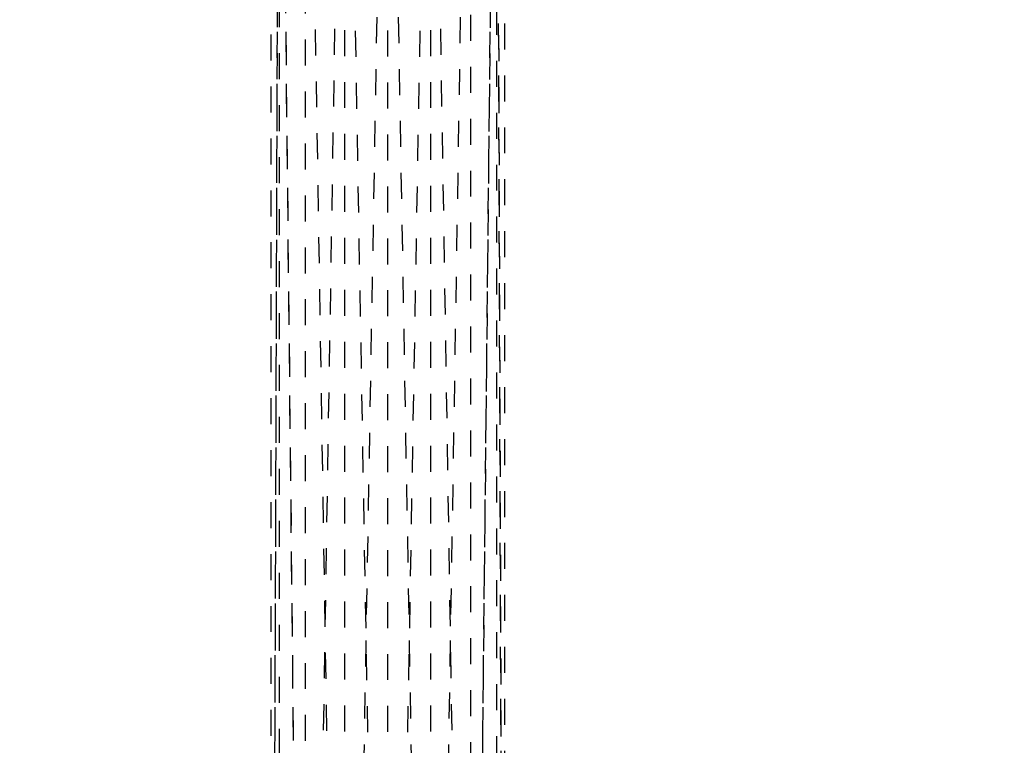
# Model space of a CAD drawing. Units: millimetres. Extents: x -2702 to 6465, y -2169 to 4989.
# Drawn here: x 453 to 529, y 1290 to 1346 of the extents above; entities that cross this region are included whole.
import ezdxf

# ---------------------------------------------------------------- set-up
doc = ezdxf.new("R2010")
doc.units = ezdxf.units.MM
doc.linetypes.add('Hidden', pattern=[4, 2, -2])
doc.layers.add('ORG7107A', color=7, linetype='Hidden', true_color=0x000000)
doc.layers.add('Safety zone', color=7, linetype='Continuous', true_color=0x000000)

msp = doc.modelspace()

# ---------------------------------------------------------------- linework, layer by layer
at = {"layer": 'ORG7107A', "color": 18, "lineweight": -3, "true_color": 0x000000}
for points in [[(473.302, 1392.941), (472.67, 1203.591)], [(472.67, 1392.739), (472.67, 1203.591)], [(473.302, 1392.941), (475.306, 1203.978)], [(475.306, 1393.126), (478.357, 1204.1)], [(484.983, 1204.1), (481.67, 1393.263)], [(484.983, 1204.1), (488.034, 1393.126)], [(490.038, 1392.941), (488.034, 1203.978)], [(490.67, 1203.591), (490.038, 1392.941)], [(490.67, 1203.591), (490.67, 1392.739)], [(475.306, 1392.351), (475.306, 1203.203)], [(475.306, 1203.203), (478.357, 1392.229)], [(478.357, 1203.081), (478.357, 1392.229)], [(488.034, 1203.203), (484.983, 1392.229)], [(484.983, 1203.081), (484.983, 1392.229)], [(481.67, 1203.044), (478.828, 1365.328)], [(490.038, 1362.716), (490.038, 1022.746)], [(488.034, 1350.254), (488.034, 1203.203)], [(473.769, 1348.381), (475.306, 1203.203)], [(473.302, 1347.294), (473.302, 1203.389)], [(489.559, 1347.263), (488.034, 1203.203)], [(478.357, 1204.1), (480.86, 1347.057)], [(481.67, 1203.044), (484.192, 1347.074)], [(481.67, 1203.043), (481.67, 1347.054)]]:
    msp.add_lwpolyline(points, dxfattribs=at)
at = {"layer": 'ORG7107A', "color": 18, "true_color": 0x000000}
for points in [[(490.118, 1368.689), (490.67, 1203.591)], [(490.118, 1368.689), (490.67, 1203.591)], [(473.15, 1347.306), (472.67, 1203.591)], [(473.15, 1347.306), (472.67, 1203.591)]]:
    msp.add_lwpolyline(points, dxfattribs=at)
at = {"layer": 'Safety zone'}
msp.add_rational_spline([(6464.653, -593.554), (6464.653, -1247.16), (6001.874, -1708.718), (5539.095, -2170.275), (4885.492, -2168.549), (1885.663, -2164.587), (-1118.327, -2160.619), (-2693.327, -2160.619), (-2693.327, -585.619), (-2693.327, 1429.511), (-2693.327, 3382.549)], [1, 0.923626602496, 1, 0.923626602496, 1, 1, 1, 0.707106781186, 1, 1, 1], degree=2, knots=[-10960.154061, -10960.154061, -10960.154061, -9721.071658, -9721.071658, -8481.989254, -8481.989254, -2474.004215, -2474.004215, 0, 0, 4030.259884, 4030.259884, 4030.259884], dxfattribs=at)

doc.saveas('drawing.dxf')
